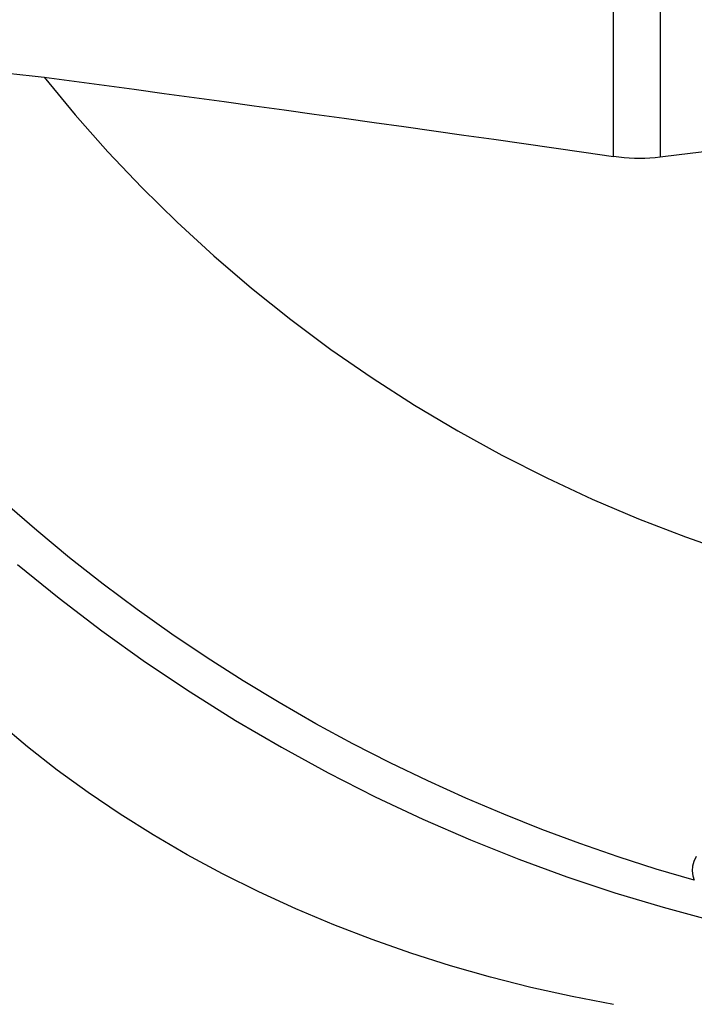
# Model space of a CAD drawing. Extents: x -29 to 66, y -51 to 61.
# Drawn here: x 31 to 39, y 21 to 34 of the extents above; entities that cross this region are included whole.
import ezdxf

# ---------------------------------------------------------------- set-up
doc = ezdxf.new("R2010")
doc.units = 0
doc.header["$MEASUREMENT"] = 0
doc.layers.get('0').update_dxf_attribs({"linetype": 'CONTINUOUS'})
doc.layers.add('1', color=4, linetype='CONTINUOUS')
doc.layers.add('2', color=7, linetype='CONTINUOUS')
doc.styles.add('SANDVIK_STYLE', font='simplex.shx', dxfattribs={"height": 3})
doc.styles.get("Standard").update_dxf_attribs({"font": 'simplex.shx'})
doc.dimstyles.new('SANDVIK_DIM', dxfattribs={"dimscale": 0, "dimtxt": 4.5, "dimasz": 4.57, "dimexe": 5, "dimexo": 0, "dimgap": 2.3, "dimtad": 1, "dimdsep": 46, "dimtxsty": 'SANDVIK_STYLE', "dimcen": 0.09, "dimclrd": 256, "dimclre": 256, "dimclrt": 256, "dimadec": 0, "dimazin": 0, "dimtfac": 1, "dimtofl": 0, "dimtmove": 2, "dimatfit": 3, "dimfxl": 1, "dimtolj": 1, "dimtzin": 0, "dimarcsym": 0})

# ---------------------------------------------------------------- blocks, each defined once
blk = doc.blocks.new('*D2')
for p, q in [((0, 30.5875), (0, 56.994198)), ((50, 41.5875), (50, 56.994198)), ((0, 53.819198), (50, 53.819198))]:
    blk.add_line(p, q)
for points in [[(0, 53.819198), (3.175, 54.237195), (3.175, 53.401202)], [(50, 53.819198), (46.825, 53.401202), (46.825, 54.237195)]]:
    blk.add_solid(points)
blk.add_text('50', height=4.5).set_placement((21.767105, 56.069198))

msp = doc.modelspace()

# ---------------------------------------------------------------- linework, layer by layer
at = {"layer": '1'}
for p, q in [((38.19601, 31.87298), (38.19601, 36.019397)), ((38.790261, 35.087376), (38.790261, 31.864914))]:
    msp.add_line(p, q, dxfattribs=at)
for points in [[(30.442815, 32.937136, 0), (30.600872, 32.923057, 0), (30.757563, 32.906323, 0), (30.912917, 32.886984, 0)], [(30.912917, 32.886984, 0), (31.309954, 32.404537, 0), (31.725939, 31.934259, 0), (32.160197, 31.476914, 0), (32.612027, 31.033241, 0), (33.080697, 30.603958, 0), (33.565447, 30.18976, 0), (34.065493, 29.791319, 0), (34.580025, 29.409278, 0), (35.108211, 29.044258, 0), (35.649195, 28.696848, 0), (36.202101, 28.367611, 0), (36.766035, 28.057081, 0), (37.340082, 27.765759, 0), (37.923314, 27.494118, 0), (38.514786, 27.242598, 0), (39.113541, 27.011605, 0), (39.718609, 26.801514, 0), (40.329011, 26.612665, 0), (40.943758, 26.445363, 0)], [(30.912917, 32.886984, 0), (31.296436, 32.835728, 0), (31.679949, 32.784235, 0), (32.063453, 32.732506, 0), (32.446944, 32.680541, 0), (32.830421, 32.62834, 0), (33.213881, 32.575903, 0), (33.59732, 32.523232, 0), (33.980736, 32.470325, 0), (34.364127, 32.417185, 0), (34.747489, 32.363811, 0), (35.13082, 32.310203, 0), (35.514117, 32.256362, 0), (35.897377, 32.202288, 0), (36.280598, 32.147982, 0), (36.663776, 32.093444, 0), (37.046909, 32.038674, 0), (37.429994, 31.983674, 0), (37.813029, 31.928442, 0), (38.19601, 31.87298, 0)], [(40.503345, 32.075738, 0), (40.258547, 32.045858, 0), (40.013772, 32.0159, 0), (39.769021, 31.985862, 0), (39.524295, 31.955745, 0), (39.279593, 31.925549, 0), (39.034915, 31.895272, 0), (38.790261, 31.864914, 0)], [(38.790261, 31.864914, 0), (38.725727, 31.85793, 0), (38.660428, 31.852911, 0), (38.594562, 31.849868, 0), (38.528326, 31.848814, 0), (38.461919, 31.849753, 0), (38.395478, 31.852655, 0), (38.329012, 31.857502, 0), (38.262523, 31.864281, 0), (38.19601, 31.87298, 0)], [(39.22786, 22.623915, 0), (38.740717, 22.767274, 0), (38.25273, 22.923175, 0), (37.764445, 23.091717, 0), (37.276447, 23.272925, 0), (36.789338, 23.466798, 0), (36.303718, 23.673337, 0), (35.820193, 23.892525, 0), (35.339385, 24.124264, 0), (34.861926, 24.368426, 0), (34.388448, 24.624882, 0), (33.91958, 24.893488, 0), (33.455947, 25.174019, 0), (32.998169, 25.466214, 0), (32.546867, 25.769815, 0), (32.102657, 26.08455, 0), (31.666122, 26.410069, 0), (31.23783, 26.745993, 0), (30.818348, 27.091941, 0), (30.408238, 27.447523, 0)], [(30.56975, 26.660362, 0), (31.102539, 26.227901, 0), (31.648936, 25.811657, 0), (32.207817, 25.41241, 0), (32.778013, 25.030862, 0), (33.358278, 24.66755, 0), (33.947377, 24.323016, 0), (34.544061, 23.997744, 0), (35.147057, 23.692025, 0), (35.755103, 23.406141, 0), (36.36694, 23.140337, 0), (36.981335, 22.894673, 0), (37.597083, 22.669168, 0), (38.212982, 22.46383, 0), (38.827895, 22.278511, 0), (39.440737, 22.112997, 0)], [(38.19601, 21.034321, 0), (37.66373, 21.136914, 0), (37.138249, 21.253835, 0), (36.619628, 21.38509, 0), (36.107924, 21.530685, 0), (35.603164, 21.690548, 0), (35.105467, 21.864753, 0), (34.614998, 22.05347, 0), (34.131924, 22.256861, 0), (33.656415, 22.474945, 0), (33.191678, 22.706443, 0), (32.741192, 22.949621, 0), (32.304771, 23.204132, 0), (31.882293, 23.469616, 0), (31.473823, 23.74585, 0), (31.079454, 24.032639, 0), (30.699263, 24.329764, 0), (30.333258, 24.636918, 0)], [(39.249383, 22.926438, 0), (39.219953, 22.864704, 0), (39.203161, 22.803154, 0), (39.199083, 22.742027, 0), (39.207578, 22.681818, 0), (39.227853, 22.623903, 0)]]:
    msp.add_polyline3d(points, dxfattribs=at)

# ---------------------------------------------------------------- dimensions: what is measured, and where the dimension line sits
at = {"layer": '2'}
dim = msp.add_linear_dim(base=(50, 53.819198), p1=(0, 30.5875), p2=(50, 41.5875), text='50', dimstyle='SANDVIK_DIM', dxfattribs=at)
dim.commit()
dim.dimension.update_dxf_attribs({"geometry": '*D2', "text_midpoint": (21.767105, 56.069198)})

doc.saveas('drawing.dxf')
